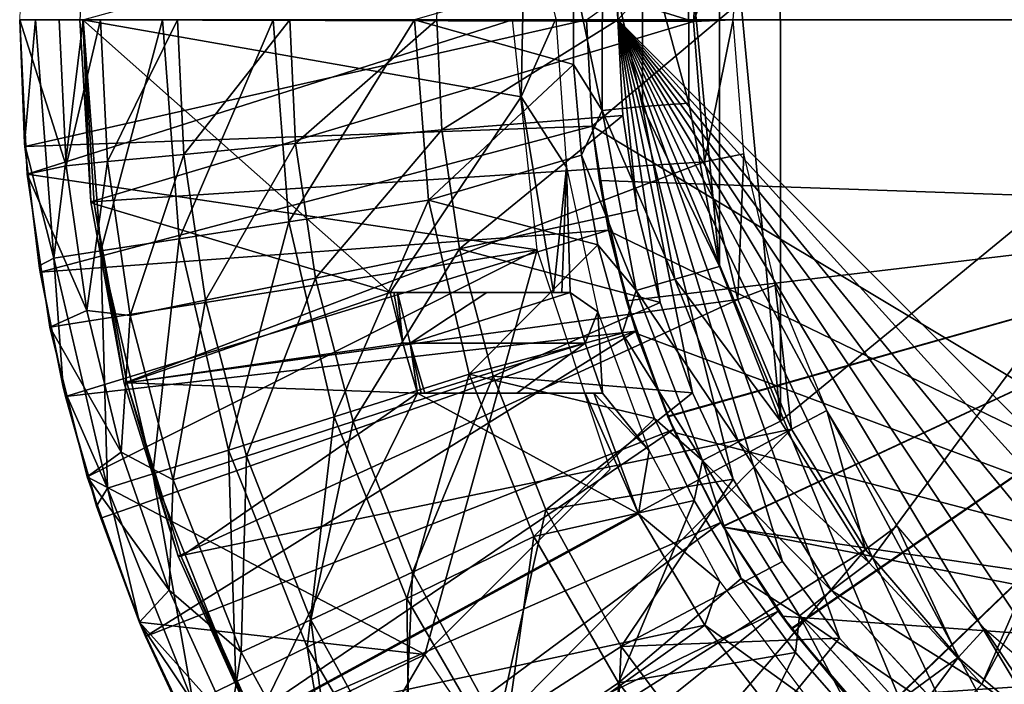
# Model space of a CAD drawing. Units: feet. Extents: x -1 to 12.9, y -5.1 to 2.
# Drawn here: x -1 to -0.4, y -0.4 to 0 of the extents above; entities that cross this region are included whole.
import ezdxf

# ---------------------------------------------------------------- set-up
doc = ezdxf.new("R2010")
doc.units = ezdxf.units.FT
doc.header["$MEASUREMENT"] = 0
doc.layers.get('0').update_dxf_attribs({"color": 255})
for name, color, linetype in [('AFUWA-3-ARPM', 4, 'Continuous'), ('AFUWA-3-BTVL', 11, 'Continuous'), ('AFUWA-P', 2, 'Continuous')]:
    doc.layers.add(name, color=color, linetype=linetype)

# ---------------------------------------------------------------- blocks, each defined once
blk = doc.blocks.new('A$C243D1DAC')
at = {"linetype": 'Continuous', "lineweight": 0}
for p, q in [((-7.15893, 2.44632), (-7.16199, 2.36896)), ((-7.15893, 2.44632), (-7.16199, 2.36896)), ((-6.79772, 2.426), (-6.79775, 2.31227)), ((-6.7726, 2.42359), (-6.77262, 2.31466)), ((-6.7437, 2.3168), (-6.74378, 2.42082)), ((-6.74378, 2.42082), (-6.7437, 2.3168)), ((-6.81583, 2.39762), (-6.81584, 2.34093)), ((-6.81583, 2.39762), (-6.81584, 2.34093)), ((-7.15892, 2.29166), (-7.16199, 2.36896)), ((-7.15892, 2.29166), (-7.16199, 2.36896)), ((-7.12237, 2.36896), (-7.15212, 2.36896)), ((-7.07275, 2.36896), (-7.12237, 2.36896)), ((-7.07275, 2.36896), (-7.0035, 2.36896)), ((-6.91511, 2.36896), (-7.0035, 2.36896)), ((-6.81584, 2.34093), (-6.81074, 2.28429)), ((-6.79775, 2.31227), (-6.81584, 2.34093)), ((-6.81584, 2.34093), (-6.81074, 2.28429)), ((-6.79775, 2.31227), (-6.77262, 2.31466)), ((-6.77262, 2.31466), (-6.75234, 2.20687)), ((-6.72446, 2.21479), (-6.7437, 2.3168)), ((-6.72446, 2.21479), (-6.7437, 2.3168)), ((-6.79775, 2.31227), (-6.81074, 2.28429)), ((-6.79775, 2.31227), (-6.77659, 2.19972)), ((-7.14987, 2.21507), (-7.15892, 2.29166)), ((-7.15892, 2.29166), (-7.14987, 2.21507)), ((-7.15892, 2.29166), (-7.15872, 2.28973)), ((-7.15872, 2.28973), (-7.14987, 2.21507)), ((-6.81074, 2.28429), (-6.8005, 2.22818)), ((-6.8005, 2.22818), (-6.81074, 2.28429)), ((-7.1574, 2.27238), (-7.15789, 2.28276)), ((-7.15789, 2.28276), (-7.1574, 2.27238)), ((-7.15373, 2.24763), (-7.1574, 2.27238)), ((-7.1574, 2.27238), (-7.15373, 2.24763)), ((-6.90643, 2.25619), (-6.99378, 2.24267)), ((-6.99378, 2.24267), (-7.06222, 2.23208)), ((-7.06222, 2.23208), (-7.11126, 2.22449)), ((-7.14066, 2.21994), (-7.11126, 2.22449)), ((-6.78525, 2.17297), (-6.8005, 2.22818)), ((-6.77659, 2.19972), (-6.8005, 2.22818)), ((-6.8005, 2.22818), (-6.78525, 2.17297)), ((-7.14987, 2.21507), (-7.13483, 2.1392)), ((-7.14916, 2.21125), (-7.14987, 2.21507)), ((-7.13483, 2.1392), (-7.14987, 2.21507)), ((-7.14916, 2.21125), (-7.13483, 2.1392)), ((-6.68645, 2.11794), (-6.72446, 2.21479)), ((-6.68645, 2.11794), (-6.72446, 2.21479)), ((-6.75234, 2.20687), (-6.77659, 2.19972)), ((-6.75234, 2.20687), (-6.71253, 2.10504)), ((-6.77659, 2.19972), (-6.78525, 2.17297)), ((-6.77659, 2.19972), (-6.73504, 2.0934)), ((-7.14322, 2.17681), (-7.14587, 2.19469)), ((-7.14587, 2.19469), (-7.14322, 2.17681)), ((-7.14322, 2.17681), (-7.13885, 2.15941)), ((-7.14322, 2.17681), (-7.13885, 2.15941)), ((-6.78525, 2.17297), (-6.76514, 2.11979)), ((-6.76514, 2.11979), (-6.78525, 2.17297)), ((-6.88101, 2.14733), (-6.96531, 2.12076)), ((-7.13483, 2.1392), (-7.1139, 2.06487)), ((-7.13333, 2.13352), (-7.13483, 2.1392)), ((-7.1139, 2.06487), (-7.13483, 2.1392)), ((-7.1139, 2.06487), (-7.13333, 2.13352)), ((-6.96531, 2.12076), (-7.03136, 2.09994)), ((-6.76514, 2.11979), (-6.74024, 2.06844)), ((-6.73504, 2.0934), (-6.76514, 2.11979)), ((-6.74024, 2.06844), (-6.76514, 2.11979)), ((-6.63117, 2.02978), (-6.68645, 2.11794)), ((-6.68645, 2.11794), (-6.63117, 2.02978)), ((-7.12471, 2.10307), (-7.11974, 2.08327)), ((-7.12471, 2.10307), (-7.11974, 2.08327)), ((-7.07869, 2.08503), (-7.03136, 2.09994)), ((-6.73504, 2.0934), (-6.71253, 2.10504)), ((-6.71253, 2.10504), (-6.65442, 2.01218)), ((-6.73504, 2.0934), (-6.67441, 1.99641)), ((-7.11672, 2.07483), (-7.11974, 2.08327)), ((-7.11974, 2.08327), (-7.11672, 2.07483)), ((-7.07869, 2.08503), (-7.10706, 2.07609)), ((-6.71087, 2.01968), (-6.74024, 2.06844)), ((-6.74024, 2.06844), (-6.71087, 2.01968)), ((-7.1139, 2.06487), (-7.08714, 1.99228)), ((-7.1139, 2.06487), (-7.08714, 1.99228)), ((-7.11136, 2.0575), (-7.1139, 2.06487)), ((-7.11136, 2.0575), (-7.08714, 1.99228)), ((-6.84054, 2.04585), (-6.91999, 2.00712)), ((-6.56057, 1.95355), (-6.63117, 2.02978)), ((-6.56057, 1.95355), (-6.63117, 2.02978)), ((-6.71087, 2.01968), (-6.67705, 1.97348)), ((-6.67705, 1.97348), (-6.71087, 2.01968)), ((-6.91999, 2.00712), (-6.98224, 1.97677)), ((-6.67441, 1.99641), (-6.65442, 2.01218)), ((-6.58004, 1.93169), (-6.65442, 2.01218)), ((-6.59677, 1.91233), (-6.67441, 1.99641)), ((-7.05476, 1.92205), (-7.08714, 1.99228)), ((-7.05476, 1.92205), (-7.08714, 1.99228)), ((-7.08331, 1.98338), (-7.08714, 1.99228)), ((-7.08331, 1.98338), (-7.05476, 1.92205)), ((-7.02685, 1.95502), (-6.98224, 1.97677)), ((-6.63936, 1.93081), (-6.67705, 1.97348)), ((-6.63936, 1.93081), (-6.67705, 1.97348)), ((-7.02685, 1.95502), (-7.05359, 1.94199)), ((-6.78756, 1.95444), (-6.86066, 1.90476))]:
    blk.add_line(p, q, dxfattribs=at)

msp = doc.modelspace()

# ---------------------------------------------------------------- linework, layer by layer
at = {"layer": 'AFUWA-3-ARPM'}
for points in [[(-0.61024, -0.01744, 0.00035), (-0.67592, 1.31518, 0.22689), (-0.61024, 1.32507, 0.00035)], [(-0.61024, -0.01744, 0.00035), (0.61024, 1.32507, 0.00035), (0.61024, -0.01744, 0.00035)], [(-0.61024, -0.01744, 0.00035), (-0.61024, 1.32507, 0.00035), (0.61024, 1.32507, 0.00035)], [(-0.61024, -0.01744, 0.00035), (-0.72351, -0.01744, 0.40863), (-0.67592, 1.31518, 0.22689)], [(-0.62992, -0.01744, 1.43893), (-0.09521, 0.3619, 1.43893), (-0.62636, -0.08408, 1.43893)], [(-0.10037, -0.39937, 1.43893), (-0.62636, -0.08408, 1.43893), (-0.09521, 0.3619, 1.43893)], [(-0.50871, -0.26847, 5.75187), (-0.50884, 0.2334, 5.75187), (-0.54681, 0.13624, 5.75054)], [(-0.50884, 0.2334, 5.75187), (-0.50871, -0.26847, 5.75187), (-0.20299, -0.01744, 5.76255)], [(-0.54681, 0.13624, 5.75054), (-0.56604, 0.03441, 5.74987), (-0.54672, -0.17162, 5.75055)], [(-0.54672, -0.17162, 5.75055), (-0.50871, -0.26847, 5.75187), (-0.54681, 0.13624, 5.75054)], [(-0.61998, 0.03959, 5.72558), (-0.63809, 0.01121, 5.70056), (-0.62001, -0.07414, 5.72558)], [(-0.59488, -0.07174, 5.74326), (-0.61998, 0.03959, 5.72558), (-0.62001, -0.07414, 5.72558)], [(-0.59485, 0.03718, 5.74326), (-0.61998, 0.03959, 5.72558), (-0.59488, -0.07174, 5.74326)], [(-0.56596, -0.0696, 5.74988), (-0.59485, 0.03718, 5.74326), (-0.59488, -0.07174, 5.74326)], [(-0.59485, 0.03718, 5.74326), (-0.56596, -0.0696, 5.74988), (-0.56604, 0.03441, 5.74987)], [(-0.54672, -0.17162, 5.75055), (-0.56604, 0.03441, 5.74987), (-0.56596, -0.0696, 5.74988)], [(-0.63809, 0.01121, 5.70056), (-0.73737, -0.01744, 5.43302), (-0.6381, -0.04547, 5.70056)], [(-0.6381, -0.04547, 5.70056), (-0.62001, -0.07414, 5.72558), (-0.63809, 0.01121, 5.70056)], [(-0.98425, -0.01744, 2.79562), (-0.97966, -0.11403, 2.79562), (-0.67618, -0.01744, 2.79562)], [(-0.97966, -0.11403, 2.79562), (-0.98425, -0.01744, 2.79562), (-0.9553, -0.10877, 2.08696)], [(-0.98425, -0.01744, 2.79562), (-0.9595, -0.01744, 2.08696), (-0.9553, -0.10877, 2.08696)], [(-0.62992, -0.01744, 2.89562), (-0.98098, -0.09668, 2.89562), (-0.98425, -0.01744, 2.89562)], [(-0.98118, -0.09475, 3.91925), (-0.98425, -0.01744, 2.89562), (-0.98098, -0.09668, 2.89562)], [(-0.98425, -0.01744, 2.89562), (-0.98118, -0.09475, 3.91925), (-0.98425, -0.01744, 3.91925)], [(-0.98425, -0.01744, 3.91925), (-0.98118, -0.09475, 3.91925), (-0.97438, -0.01744, 4.22582)], [(-0.98118, -0.09475, 3.91925), (-0.96291, -0.16647, 4.22582), (-0.97438, -0.01744, 4.22582)], [(-0.62633, -0.08402, 2.89562), (-0.98098, -0.09668, 2.89562), (-0.62992, -0.01744, 2.89562)], [(-0.97966, -0.11403, 2.79562), (-0.66072, -0.16122, 2.79562), (-0.67618, -0.01744, 2.79562)], [(-0.97438, -0.01744, 4.22582), (-0.96291, -0.16647, 4.22582), (-0.94463, -0.01744, 4.53241)], [(-0.93352, -0.16192, 4.53241), (-0.94463, -0.01744, 4.53241), (-0.96291, -0.16647, 4.22582)], [(-0.9553, -0.10877, 2.08696), (-0.9595, -0.01744, 2.08696), (-0.93365, -0.01744, 1.66404)], [(-0.93365, -0.01744, 1.66404), (-0.92943, -0.10616, 1.66404), (-0.9553, -0.10877, 2.08696)], [(-0.94463, -0.01744, 4.53241), (-0.93352, -0.16192, 4.53241), (-0.89501, -0.01744, 4.83708)], [(-0.93365, -0.01744, 1.66404), (-0.8856, -0.01744, 1.24219), (-0.92943, -0.10616, 1.66404)], [(-0.93352, -0.16192, 4.53241), (-0.88448, -0.15433, 4.83708), (-0.89501, -0.01744, 4.83708)], [(-0.92943, -0.10616, 1.66404), (-0.8856, -0.01744, 1.24219), (-0.88159, -0.1016, 1.24219)], [(-0.82575, -0.01744, 5.13791), (-0.89501, -0.01744, 4.83708), (-0.88448, -0.15433, 4.83708)], [(-0.81546, -0.01744, 0.82314), (-0.88159, -0.1016, 1.24219), (-0.8856, -0.01744, 1.24219)], [(-0.81604, -0.14374, 5.13791), (-0.82575, -0.01744, 5.13791), (-0.88448, -0.15433, 4.83708)], [(-0.81546, -0.01744, 0.82314), (-0.81177, -0.09493, 0.82314), (-0.88159, -0.1016, 1.24219)], [(-0.82575, -0.01744, 5.13791), (-0.81604, -0.14374, 5.13791), (-0.73737, -0.01744, 5.43302)], [(-0.72869, -0.13022, 5.43302), (-0.73737, -0.01744, 5.43302), (-0.81604, -0.14374, 5.13791)], [(-0.81546, -0.01744, 0.82314), (-0.72351, -0.01744, 0.40863), (-0.81177, -0.09493, 0.82314)], [(-0.81177, -0.09493, 0.82314), (-0.72351, -0.01744, 0.40863), (-0.72024, -0.08619, 0.40863)], [(-0.6381, -0.04547, 5.70056), (-0.73737, -0.01744, 5.43302), (-0.72869, -0.13022, 5.43302)], [(-0.61024, -0.01744, 0.00035), (-0.72024, -0.08619, 0.40863), (-0.72351, -0.01744, 0.40863)], [(-0.61024, -0.01744, 0.00035), (-0.60713, -0.07739, 0.00035), (-0.72024, -0.08619, 0.40863)], [(-0.62633, -0.08402, 2.89562), (-0.62992, -0.01744, 1.43893), (-0.62636, -0.08408, 1.43893)], [(-0.62992, -0.01744, 1.43893), (-0.62633, -0.08402, 2.89562), (-0.62992, -0.01744, 2.89562)], [(-0.61024, -0.01744, 0.00035), (0.61024, -0.01744, 0.00035), (-0.00028, -0.62764, 0.00035)], [(-0.1194, -0.61574, 0.00035), (-0.61024, -0.01744, 0.00035), (-0.05993, -0.62469, 0.00035)], [(-0.61024, -0.01744, 0.00035), (-0.00028, -0.62764, 0.00035), (-0.05993, -0.62469, 0.00035)], [(-0.23381, -0.58075, 0.00035), (-0.61024, -0.01744, 0.00035), (-0.17737, -0.60109, 0.00035)], [(-0.61024, -0.01744, 0.00035), (-0.1194, -0.61574, 0.00035), (-0.17737, -0.60109, 0.00035)], [(-0.33916, -0.52425, 0.00035), (-0.61024, -0.01744, 0.00035), (-0.28784, -0.55508, 0.00035)], [(-0.61024, -0.01744, 0.00035), (-0.23381, -0.58075, 0.00035), (-0.28784, -0.55508, 0.00035)], [(-0.43152, -0.4484, 0.00035), (-0.61024, -0.01744, 0.00035), (-0.38721, -0.48855, 0.00035)], [(-0.61024, -0.01744, 0.00035), (-0.33916, -0.52425, 0.00035), (-0.38721, -0.48855, 0.00035)], [(-0.50732, -0.35602, 0.00035), (-0.61024, -0.01744, 0.00035), (-0.47173, -0.404, 0.00035)], [(-0.61024, -0.01744, 0.00035), (-0.43152, -0.4484, 0.00035), (-0.47173, -0.404, 0.00035)], [(-0.56361, -0.25062, 0.00035), (-0.61024, -0.01744, 0.00035), (-0.5381, -0.30457, 0.00035)], [(-0.61024, -0.01744, 0.00035), (-0.50732, -0.35602, 0.00035), (-0.5381, -0.30457, 0.00035)], [(-0.59831, -0.13628, 0.00035), (-0.61024, -0.01744, 0.00035), (-0.58378, -0.19411, 0.00035)], [(-0.61024, -0.01744, 0.00035), (-0.56361, -0.25062, 0.00035), (-0.58378, -0.19411, 0.00035)], [(-0.61024, -0.01744, 0.00035), (-0.59831, -0.13628, 0.00035), (-0.60713, -0.07739, 0.00035)], [(-0.50871, -0.26847, 5.75187), (-0.45343, -0.35663, 5.75381), (-0.20299, -0.01744, 5.76255)], [(-0.45343, -0.35663, 5.75381), (-0.38283, -0.43286, 5.75627), (-0.20299, -0.01744, 5.76255)], [(-0.19303, -0.08026, 5.7629), (-0.20299, -0.01744, 5.76255), (-0.38283, -0.43286, 5.75627)], [(-0.63299, -0.10212, 5.70072), (-0.6381, -0.04547, 5.70056), (-0.72869, -0.13022, 5.43302)], [(-0.63299, -0.10212, 5.70072), (-0.62001, -0.07414, 5.72558), (-0.6381, -0.04547, 5.70056)], [(-0.62001, -0.07414, 5.72558), (-0.5746, -0.17954, 5.74396), (-0.59488, -0.07174, 5.74326)], [(-0.59488, -0.07174, 5.74326), (-0.54672, -0.17162, 5.75055), (-0.56596, -0.0696, 5.74988)], [(-0.54672, -0.17162, 5.75055), (-0.59488, -0.07174, 5.74326), (-0.5746, -0.17954, 5.74396)], [(-0.70919, -0.16071, 0.40863), (-0.72024, -0.08619, 0.40863), (-0.60713, -0.07739, 0.00035)], [(-0.70919, -0.16071, 0.40863), (-0.60713, -0.07739, 0.00035), (-0.59831, -0.13628, 0.00035)], [(-0.63299, -0.10212, 5.70072), (-0.59885, -0.18668, 5.72628), (-0.62001, -0.07414, 5.72558)], [(-0.5746, -0.17954, 5.74396), (-0.62001, -0.07414, 5.72558), (-0.59885, -0.18668, 5.72628)], [(-0.98098, -0.09668, 2.89562), (-0.62633, -0.08402, 2.89562), (-0.97142, -0.17516, 2.89562)], [(-0.62633, -0.08402, 2.89562), (-0.61605, -0.14893, 2.89562), (-0.97142, -0.17516, 2.89562)], [(-0.62185, -0.11796, 1.83472), (-0.62633, -0.08402, 2.89562), (-0.62636, -0.08408, 1.43893)], [(-0.62636, -0.08408, 1.43893), (-0.61592, -0.14945, 1.43893), (-0.62185, -0.11796, 1.83472)], [(-0.61592, -0.14945, 1.43893), (-0.62636, -0.08408, 1.43893), (-0.10037, -0.39937, 1.43893)], [(-0.61605, -0.14893, 2.89562), (-0.62633, -0.08402, 2.89562), (-0.62185, -0.11796, 2.69668)], [(-0.62633, -0.08402, 2.89562), (-0.62185, -0.11796, 1.83472), (-0.62185, -0.11796, 2.69668)], [(-0.38283, -0.43286, 5.75627), (-0.29913, -0.49477, 5.75919), (-0.19303, -0.08026, 5.7629)], [(-0.72024, -0.08619, 0.40863), (-0.79931, -0.17892, 0.82314), (-0.81177, -0.09493, 0.82314)], [(-0.72024, -0.08619, 0.40863), (-0.70919, -0.16071, 0.40863), (-0.79931, -0.17892, 0.82314)], [(-0.98098, -0.09668, 2.89562), (-0.97212, -0.17133, 3.91925), (-0.98118, -0.09475, 3.91925)], [(-0.97212, -0.17133, 3.91925), (-0.96291, -0.16647, 4.22582), (-0.98118, -0.09475, 3.91925)], [(-0.97142, -0.17516, 2.89562), (-0.97212, -0.17133, 3.91925), (-0.98098, -0.09668, 2.89562)], [(-0.86806, -0.19281, 1.24219), (-0.88159, -0.1016, 1.24219), (-0.81177, -0.09493, 0.82314)], [(-0.86806, -0.19281, 1.24219), (-0.81177, -0.09493, 0.82314), (-0.79931, -0.17892, 0.82314)], [(-0.91516, -0.20233, 1.66404), (-0.92943, -0.10616, 1.66404), (-0.88159, -0.1016, 1.24219)], [(-0.91516, -0.20233, 1.66404), (-0.88159, -0.1016, 1.24219), (-0.86806, -0.19281, 1.24219)], [(-0.72869, -0.13022, 5.43302), (-0.62276, -0.15823, 5.70104), (-0.63299, -0.10212, 5.70072)], [(-0.62276, -0.15823, 5.70104), (-0.59885, -0.18668, 5.72628), (-0.63299, -0.10212, 5.70072)], [(-0.9553, -0.10877, 2.08696), (-0.9423, -0.19916, 2.08696), (-0.97966, -0.11403, 2.79562)], [(-0.92943, -0.10616, 1.66404), (-0.9423, -0.19916, 2.08696), (-0.9553, -0.10877, 2.08696)], [(-0.9423, -0.19916, 2.08696), (-0.92943, -0.10616, 1.66404), (-0.91516, -0.20233, 1.66404)], [(-0.96548, -0.2096, 2.79562), (-0.66072, -0.16122, 2.79562), (-0.97966, -0.11403, 2.79562)], [(-0.9423, -0.19916, 2.08696), (-0.96548, -0.2096, 2.79562), (-0.97966, -0.11403, 2.79562)], [(-0.62185, -0.11796, 2.69668), (-0.6049, -0.19319, 2.69609), (-0.61605, -0.14893, 2.89562)], [(-0.6049, -0.19319, 1.83532), (-0.62185, -0.11796, 1.83472), (-0.61592, -0.14945, 1.43893)], [(-0.11811, -0.13555, 1.85232), (-0.62185, -0.11796, 1.83472), (-0.6049, -0.19319, 1.83532)], [(-0.62185, -0.11796, 2.69668), (-0.11811, -0.13555, 2.67909), (-0.6049, -0.19319, 2.69609)], [(-0.62185, -0.11796, 2.69668), (-0.11811, -0.13555, 1.85232), (-0.11811, -0.13555, 2.67909)], [(-0.11811, -0.13555, 1.85232), (-0.62185, -0.11796, 2.69668), (-0.62185, -0.11796, 1.83472)], [(-0.78757, -0.26565, 5.13791), (-0.72869, -0.13022, 5.43302), (-0.81604, -0.14374, 5.13791)], [(-0.70327, -0.23908, 5.43302), (-0.72869, -0.13022, 5.43302), (-0.78757, -0.26565, 5.13791)], [(-0.62276, -0.15823, 5.70104), (-0.72869, -0.13022, 5.43302), (-0.70327, -0.23908, 5.43302)], [(-0.59831, -0.13628, 0.00035), (-0.58378, -0.19411, 0.00035), (-0.70919, -0.16071, 0.40863)], [(-0.6049, -0.19319, 1.83532), (-0.57912, -0.26527, 1.83622), (-0.11811, -0.13555, 1.85232)], [(-0.57898, -0.26559, 2.69518), (-0.6049, -0.19319, 2.69609), (-0.11811, -0.13555, 2.67909)], [(-0.57912, -0.26527, 1.83622), (-0.54457, -0.33406, 1.83742), (-0.11811, -0.13555, 1.85232)], [(-0.11811, -0.13555, 2.67909), (-0.54447, -0.3342, 2.69398), (-0.57898, -0.26559, 2.69518)], [(-0.54457, -0.33406, 1.83742), (-0.5019, -0.39805, 1.83891), (-0.11811, -0.13555, 1.85232)], [(-0.50173, -0.39831, 2.69248), (-0.54447, -0.3342, 2.69398), (-0.11811, -0.13555, 2.67909)], [(-0.45181, -0.45638, 1.84066), (-0.11811, -0.13555, 1.85232), (-0.5019, -0.39805, 1.83891)], [(-0.11811, -0.13555, 2.67909), (-0.45157, -0.45663, 2.69073), (-0.50173, -0.39831, 2.69248)], [(-0.39494, -0.50817, 1.84265), (-0.11811, -0.13555, 1.85232), (-0.45181, -0.45638, 1.84066)], [(-0.39469, -0.50835, 2.68875), (-0.45157, -0.45663, 2.69073), (-0.11811, -0.13555, 2.67909)], [(-0.39494, -0.50817, 1.84265), (-0.33207, -0.55271, 1.84484), (-0.11811, -0.13555, 1.85232)], [(-0.11811, -0.13555, 2.67909), (-0.33193, -0.55282, 2.68655), (-0.39469, -0.50835, 2.68875)], [(-0.81604, -0.14374, 5.13791), (-0.88448, -0.15433, 4.83708), (-0.85362, -0.28646, 4.83708)], [(-0.78757, -0.26565, 5.13791), (-0.81604, -0.14374, 5.13791), (-0.85362, -0.28646, 4.83708)], [(-0.95559, -0.25289, 2.89562), (-0.97142, -0.17516, 2.89562), (-0.61605, -0.14893, 2.89562)], [(-0.59909, -0.21217, 2.89562), (-0.95559, -0.25289, 2.89562), (-0.61605, -0.14893, 2.89562)], [(-0.59909, -0.21217, 2.89562), (-0.61605, -0.14893, 2.89562), (-0.6049, -0.19319, 2.69609)], [(-0.61592, -0.14945, 1.43893), (-0.5986, -0.21359, 1.43893), (-0.6049, -0.19319, 1.83532)], [(-0.61592, -0.14945, 1.43893), (-0.10037, -0.39937, 1.43893), (-0.5986, -0.21359, 1.43893)], [(-0.93352, -0.16192, 4.53241), (-0.90095, -0.30138, 4.53241), (-0.88448, -0.15433, 4.83708)], [(-0.90095, -0.30138, 4.53241), (-0.85362, -0.28646, 4.83708), (-0.88448, -0.15433, 4.83708)], [(-0.70327, -0.23908, 5.43302), (-0.6075, -0.21344, 5.70152), (-0.62276, -0.15823, 5.70104)], [(-0.6075, -0.21344, 5.70152), (-0.59885, -0.18668, 5.72628), (-0.62276, -0.15823, 5.70104)], [(-0.96548, -0.2096, 2.79562), (-0.942, -0.30314, 2.79562), (-0.66072, -0.16122, 2.79562)], [(-0.96291, -0.16647, 4.22582), (-0.92932, -0.31032, 4.22582), (-0.93352, -0.16192, 4.53241)], [(-0.73091, -0.41429, 2.79562), (-0.66072, -0.16122, 2.79562), (-0.942, -0.30314, 2.79562)], [(-0.90095, -0.30138, 4.53241), (-0.93352, -0.16192, 4.53241), (-0.92932, -0.31032, 4.22582)], [(-0.77578, -0.26869, 0.82314), (-0.79931, -0.17892, 0.82314), (-0.70919, -0.16071, 0.40863)], [(-0.70919, -0.16071, 0.40863), (-0.68831, -0.24036, 0.40863), (-0.77578, -0.26869, 0.82314)], [(-0.61504, -0.29842, 2.79562), (-0.66072, -0.16122, 2.79562), (-0.73091, -0.41429, 2.79562)], [(-0.70919, -0.16071, 0.40863), (-0.58378, -0.19411, 0.00035), (-0.68831, -0.24036, 0.40863)], [(-0.95709, -0.2472, 3.91925), (-0.96291, -0.16647, 4.22582), (-0.97212, -0.17133, 3.91925)], [(-0.97142, -0.17516, 2.89562), (-0.95709, -0.2472, 3.91925), (-0.97212, -0.17133, 3.91925)], [(-0.95709, -0.2472, 3.91925), (-0.92932, -0.31032, 4.22582), (-0.96291, -0.16647, 4.22582)], [(-0.5746, -0.17954, 5.74396), (-0.50871, -0.26847, 5.75187), (-0.54672, -0.17162, 5.75055)], [(-0.95559, -0.25289, 2.89562), (-0.95709, -0.2472, 3.91925), (-0.97142, -0.17516, 2.89562)], [(-0.86806, -0.19281, 1.24219), (-0.79931, -0.17892, 0.82314), (-0.84251, -0.2903, 1.24219)], [(-0.79931, -0.17892, 0.82314), (-0.77578, -0.26869, 0.82314), (-0.84251, -0.2903, 1.24219)], [(-0.59885, -0.18668, 5.72628), (-0.53478, -0.28136, 5.74533), (-0.5746, -0.17954, 5.74396)], [(-0.50871, -0.26847, 5.75187), (-0.5746, -0.17954, 5.74396), (-0.53478, -0.28136, 5.74533)], [(-0.59885, -0.18668, 5.72628), (-0.6075, -0.21344, 5.70152), (-0.5573, -0.29301, 5.72765)], [(-0.53478, -0.28136, 5.74533), (-0.59885, -0.18668, 5.72628), (-0.5573, -0.29301, 5.72765)], [(-0.91516, -0.20233, 1.66404), (-0.86806, -0.19281, 1.24219), (-0.88823, -0.30511, 1.66404)], [(-0.86806, -0.19281, 1.24219), (-0.84251, -0.2903, 1.24219), (-0.88823, -0.30511, 1.66404)], [(-0.58378, -0.19411, 0.00035), (-0.56361, -0.25062, 0.00035), (-0.68831, -0.24036, 0.40863)], [(-0.57912, -0.26527, 1.83622), (-0.6049, -0.19319, 1.83532), (-0.5986, -0.21359, 1.43893)], [(-0.6049, -0.19319, 2.69609), (-0.57898, -0.26559, 2.69518), (-0.59909, -0.21217, 2.89562)], [(-0.92079, -0.28771, 2.08696), (-0.96548, -0.2096, 2.79562), (-0.9423, -0.19916, 2.08696)], [(-0.9423, -0.19916, 2.08696), (-0.91516, -0.20233, 1.66404), (-0.92079, -0.28771, 2.08696)], [(-0.88823, -0.30511, 1.66404), (-0.92079, -0.28771, 2.08696), (-0.91516, -0.20233, 1.66404)], [(-0.942, -0.30314, 2.79562), (-0.96548, -0.2096, 2.79562), (-0.92079, -0.28771, 2.08696)], [(-0.59909, -0.21217, 2.89562), (-0.93362, -0.32891, 2.89562), (-0.95559, -0.25289, 2.89562)], [(-0.93362, -0.32891, 2.89562), (-0.59909, -0.21217, 2.89562), (-0.90557, -0.40302, 2.89562)], [(-0.59909, -0.21217, 2.89562), (-0.57553, -0.27349, 2.89562), (-0.90557, -0.40302, 2.89562)], [(-0.5874, -0.26662, 5.70215), (-0.6075, -0.21344, 5.70152), (-0.70327, -0.23908, 5.43302)], [(-0.6075, -0.21344, 5.70152), (-0.5874, -0.26662, 5.70215), (-0.5573, -0.29301, 5.72765)], [(-0.57553, -0.27349, 2.89562), (-0.59909, -0.21217, 2.89562), (-0.57898, -0.26559, 2.69518)], [(-0.5986, -0.21359, 1.43893), (-0.57461, -0.27548, 1.43893), (-0.57912, -0.26527, 1.83622)], [(-0.57461, -0.27548, 1.43893), (-0.5986, -0.21359, 1.43893), (-0.10037, -0.39937, 1.43893)], [(-0.70327, -0.23908, 5.43302), (-0.78757, -0.26565, 5.13791), (-0.74225, -0.37929, 5.13791)], [(-0.6628, -0.34056, 5.43302), (-0.70327, -0.23908, 5.43302), (-0.74225, -0.37929, 5.13791)], [(-0.5874, -0.26662, 5.70215), (-0.70327, -0.23908, 5.43302), (-0.6628, -0.34056, 5.43302)], [(-0.73871, -0.36281, 0.82314), (-0.77578, -0.26869, 0.82314), (-0.68831, -0.24036, 0.40863)], [(-0.65542, -0.32387, 0.40863), (-0.73871, -0.36281, 0.82314), (-0.68831, -0.24036, 0.40863)], [(-0.68831, -0.24036, 0.40863), (-0.56361, -0.25062, 0.00035), (-0.65542, -0.32387, 0.40863)], [(-0.93616, -0.32154, 3.91925), (-0.95709, -0.2472, 3.91925), (-0.95559, -0.25289, 2.89562)], [(-0.92932, -0.31032, 4.22582), (-0.95709, -0.2472, 3.91925), (-0.93616, -0.32154, 3.91925)], [(-0.56361, -0.25062, 0.00035), (-0.5381, -0.30457, 0.00035), (-0.65542, -0.32387, 0.40863)], [(-0.93362, -0.32891, 2.89562), (-0.93616, -0.32154, 3.91925), (-0.95559, -0.25289, 2.89562)], [(-0.78757, -0.26565, 5.13791), (-0.85362, -0.28646, 4.83708), (-0.8045, -0.40964, 4.83708)], [(-0.80225, -0.39252, 1.24219), (-0.84251, -0.2903, 1.24219), (-0.77578, -0.26869, 0.82314)], [(-0.8045, -0.40964, 4.83708), (-0.74225, -0.37929, 5.13791), (-0.78757, -0.26565, 5.13791)], [(-0.77578, -0.26869, 0.82314), (-0.73871, -0.36281, 0.82314), (-0.80225, -0.39252, 1.24219)], [(-0.5874, -0.26662, 5.70215), (-0.6628, -0.34056, 5.43302), (-0.5625, -0.31797, 5.70294)], [(-0.5625, -0.31797, 5.70294), (-0.5573, -0.29301, 5.72765), (-0.5874, -0.26662, 5.70215)], [(-0.54457, -0.33406, 1.83742), (-0.57912, -0.26527, 1.83622), (-0.57461, -0.27548, 1.43893)], [(-0.57898, -0.26559, 2.69518), (-0.54447, -0.3342, 2.69398), (-0.57553, -0.27349, 2.89562)], [(-0.53478, -0.28136, 5.74533), (-0.45343, -0.35663, 5.75381), (-0.50871, -0.26847, 5.75187)], [(-0.57553, -0.27349, 2.89562), (-0.87154, -0.47468, 2.89562), (-0.90557, -0.40302, 2.89562)], [(-0.57553, -0.27349, 2.89562), (-0.54584, -0.3318, 2.89562), (-0.87154, -0.47468, 2.89562)], [(-0.54584, -0.3318, 2.89562), (-0.57553, -0.27349, 2.89562), (-0.54447, -0.3342, 2.69398)], [(-0.57461, -0.27548, 1.43893), (-0.54418, -0.33469, 1.43893), (-0.54457, -0.33406, 1.83742)], [(-0.57461, -0.27548, 1.43893), (-0.10037, -0.39937, 1.43893), (-0.54418, -0.33469, 1.43893)], [(-0.47668, -0.37423, 5.74733), (-0.53478, -0.28136, 5.74533), (-0.5573, -0.29301, 5.72765)], [(-0.45343, -0.35663, 5.75381), (-0.53478, -0.28136, 5.74533), (-0.47668, -0.37423, 5.74733)], [(-0.942, -0.30314, 2.79562), (-0.92079, -0.28771, 2.08696), (-0.89084, -0.37407, 2.08696)], [(-0.92079, -0.28771, 2.08696), (-0.88823, -0.30511, 1.66404), (-0.89084, -0.37407, 2.08696)], [(-0.90095, -0.30138, 4.53241), (-0.84911, -0.43138, 4.53241), (-0.85362, -0.28646, 4.83708)], [(-0.84911, -0.43138, 4.53241), (-0.8045, -0.40964, 4.83708), (-0.85362, -0.28646, 4.83708)], [(-0.88823, -0.30511, 1.66404), (-0.84251, -0.2903, 1.24219), (-0.84578, -0.41287, 1.66404)], [(-0.84251, -0.2903, 1.24219), (-0.80225, -0.39252, 1.24219), (-0.84578, -0.41287, 1.66404)], [(-0.5573, -0.29301, 5.72765), (-0.5625, -0.31797, 5.70294), (-0.53312, -0.36673, 5.70386)], [(-0.5573, -0.29301, 5.72765), (-0.53312, -0.36673, 5.70386), (-0.49667, -0.38999, 5.72966)], [(-0.47668, -0.37423, 5.74733), (-0.5573, -0.29301, 5.72765), (-0.49667, -0.38999, 5.72966)], [(-0.92932, -0.31032, 4.22582), (-0.87585, -0.44442, 4.22582), (-0.90095, -0.30138, 4.53241)], [(-0.84911, -0.43138, 4.53241), (-0.90095, -0.30138, 4.53241), (-0.87585, -0.44442, 4.22582)], [(-0.9094, -0.39408, 2.79562), (-0.73091, -0.41429, 2.79562), (-0.942, -0.30314, 2.79562)], [(-0.9094, -0.39408, 2.79562), (-0.942, -0.30314, 2.79562), (-0.89084, -0.37407, 2.08696)], [(-0.88823, -0.30511, 1.66404), (-0.84578, -0.41287, 1.66404), (-0.89084, -0.37407, 2.08696)], [(-0.5381, -0.30457, 0.00035), (-0.6083, -0.40916, 0.40863), (-0.65542, -0.32387, 0.40863)], [(-0.5381, -0.30457, 0.00035), (-0.50732, -0.35602, 0.00035), (-0.6083, -0.40916, 0.40863)], [(-0.9094, -0.39413, 3.91925), (-0.92932, -0.31032, 4.22582), (-0.93616, -0.32154, 3.91925)], [(-0.9094, -0.39413, 3.91925), (-0.87585, -0.44442, 4.22582), (-0.92932, -0.31032, 4.22582)], [(-0.5625, -0.31797, 5.70294), (-0.6628, -0.34056, 5.43302), (-0.60982, -0.43196, 5.43302)], [(-0.5625, -0.31797, 5.70294), (-0.60982, -0.43196, 5.43302), (-0.53312, -0.36673, 5.70386)], [(-0.9094, -0.39413, 3.91925), (-0.93616, -0.32154, 3.91925), (-0.93362, -0.32891, 2.89562)], [(-0.68561, -0.45893, 0.82314), (-0.73871, -0.36281, 0.82314), (-0.65542, -0.32387, 0.40863)], [(-0.6083, -0.40916, 0.40863), (-0.68561, -0.45893, 0.82314), (-0.65542, -0.32387, 0.40863)], [(-0.9094, -0.39413, 3.91925), (-0.93362, -0.32891, 2.89562), (-0.90557, -0.40302, 2.89562)], [(-0.54584, -0.3318, 2.89562), (-0.83196, -0.54321, 2.89562), (-0.87154, -0.47468, 2.89562)], [(-0.54584, -0.3318, 2.89562), (-0.51002, -0.38711, 2.89562), (-0.83196, -0.54321, 2.89562)], [(-0.54584, -0.3318, 2.89562), (-0.54447, -0.3342, 2.69398), (-0.51002, -0.38711, 2.89562)], [(-0.54457, -0.33406, 1.83742), (-0.54418, -0.33469, 1.43893), (-0.5019, -0.39805, 1.83891)], [(-0.51002, -0.38711, 2.89562), (-0.54447, -0.3342, 2.69398), (-0.50173, -0.39831, 2.69248)], [(-0.50779, -0.39018, 1.43893), (-0.5019, -0.39805, 1.83891), (-0.54418, -0.33469, 1.43893)], [(-0.54418, -0.33469, 1.43893), (-0.10037, -0.39937, 1.43893), (-0.11884, -0.41817, 1.43893)], [(-0.50779, -0.39018, 1.43893), (-0.54418, -0.33469, 1.43893), (-0.11884, -0.41817, 1.43893)], [(-0.6628, -0.34056, 5.43302), (-0.74225, -0.37929, 5.13791), (-0.68292, -0.48165, 5.13791)], [(-0.68292, -0.48165, 5.13791), (-0.60982, -0.43196, 5.43302), (-0.6628, -0.34056, 5.43302)], [(-0.47173, -0.404, 0.00035), (-0.6083, -0.40916, 0.40863), (-0.50732, -0.35602, 0.00035)], [(-0.38283, -0.43286, 5.75627), (-0.45343, -0.35663, 5.75381), (-0.47668, -0.37423, 5.74733)], [(-0.80225, -0.39252, 1.24219), (-0.73871, -0.36281, 0.82314), (-0.74458, -0.49691, 1.24219)], [(-0.73871, -0.36281, 0.82314), (-0.68561, -0.45893, 0.82314), (-0.74458, -0.49691, 1.24219)], [(-0.60982, -0.43196, 5.43302), (-0.49931, -0.41293, 5.70493), (-0.53312, -0.36673, 5.70386)], [(-0.53312, -0.36673, 5.70386), (-0.49931, -0.41293, 5.70493), (-0.49667, -0.38999, 5.72966)], [(-0.89084, -0.37407, 2.08696), (-0.85286, -0.45711, 2.08696), (-0.9094, -0.39408, 2.79562)], [(-0.89084, -0.37407, 2.08696), (-0.84578, -0.41287, 1.66404), (-0.85286, -0.45711, 2.08696)], [(-0.49667, -0.38999, 5.72966), (-0.4023, -0.45472, 5.7499), (-0.47668, -0.37423, 5.74733)], [(-0.38283, -0.43286, 5.75627), (-0.47668, -0.37423, 5.74733), (-0.4023, -0.45472, 5.7499)], [(-0.74225, -0.37929, 5.13791), (-0.8045, -0.40964, 4.83708), (-0.74019, -0.52058, 4.83708)], [(-0.74019, -0.52058, 4.83708), (-0.68292, -0.48165, 5.13791), (-0.74225, -0.37929, 5.13791)], [(-0.51002, -0.38711, 2.89562), (-0.78695, -0.60846, 2.89562), (-0.83196, -0.54321, 2.89562)], [(-0.51002, -0.38711, 2.89562), (-0.46843, -0.4385, 2.89562), (-0.78695, -0.60846, 2.89562)], [(-0.46843, -0.4385, 2.89562), (-0.51002, -0.38711, 2.89562), (-0.50173, -0.39831, 2.69248)], [(-0.78498, -0.52292, 1.66404), (-0.84578, -0.41287, 1.66404), (-0.80225, -0.39252, 1.24219)], [(-0.74458, -0.49691, 1.24219), (-0.78498, -0.52292, 1.66404), (-0.80225, -0.39252, 1.24219)], [(-0.50779, -0.39018, 1.43893), (-0.46587, -0.44143, 1.43893), (-0.5019, -0.39805, 1.83891)], [(-0.11884, -0.41817, 1.43893), (-0.46587, -0.44143, 1.43893), (-0.50779, -0.39018, 1.43893)], [(-0.49667, -0.38999, 5.72966), (-0.49931, -0.41293, 5.70493), (-0.46162, -0.4556, 5.70611)], [(-0.41903, -0.47408, 5.73222), (-0.4023, -0.45472, 5.7499), (-0.49667, -0.38999, 5.72966)], [(-0.46162, -0.4556, 5.70611), (-0.41903, -0.47408, 5.73222), (-0.49667, -0.38999, 5.72966)], [(-0.9094, -0.39408, 2.79562), (-0.86805, -0.48141, 2.79562), (-0.73091, -0.41429, 2.79562)], [(-0.85286, -0.45711, 2.08696), (-0.86805, -0.48141, 2.79562), (-0.9094, -0.39408, 2.79562)], [(-0.9094, -0.39413, 3.91925), (-0.90557, -0.40302, 2.89562), (-0.87701, -0.46435, 3.91925)], [(-0.87701, -0.46435, 3.91925), (-0.87585, -0.44442, 4.22582), (-0.9094, -0.39413, 3.91925)], [(-0.45181, -0.45638, 1.84066), (-0.5019, -0.39805, 1.83891), (-0.46587, -0.44143, 1.43893)], [(-0.50173, -0.39831, 2.69248), (-0.45157, -0.45663, 2.69073), (-0.46843, -0.4385, 2.89562)], [(-0.90557, -0.40302, 2.89562), (-0.87154, -0.47468, 2.89562), (-0.87701, -0.46435, 3.91925)], [(-0.54511, -0.49318, 0.40864), (-0.6083, -0.40916, 0.40863), (-0.47173, -0.404, 0.00035)], [(-0.47173, -0.404, 0.00035), (-0.43152, -0.4484, 0.00035), (-0.54511, -0.49318, 0.40864)], [(-0.84911, -0.43138, 4.53241), (-0.78124, -0.54848, 4.53241), (-0.8045, -0.40964, 4.83708)], [(-0.78124, -0.54848, 4.53241), (-0.74019, -0.52058, 4.83708), (-0.8045, -0.40964, 4.83708)], [(-0.61438, -0.55363, 0.82314), (-0.68561, -0.45893, 0.82314), (-0.6083, -0.40916, 0.40863)], [(-0.61438, -0.55363, 0.82314), (-0.6083, -0.40916, 0.40863), (-0.54511, -0.49318, 0.40864)], [(-0.86805, -0.48141, 2.79562), (-0.81844, -0.56416, 2.79562), (-0.73091, -0.41429, 2.79562)], [(-0.85286, -0.45711, 2.08696), (-0.84578, -0.41287, 1.66404), (-0.78498, -0.52292, 1.66404)], [(-0.73091, -0.41429, 2.79562), (-0.81844, -0.56416, 2.79562), (-0.6416, -0.54665, 2.79562)], [(-0.49931, -0.41293, 5.70493), (-0.60982, -0.43196, 5.43302), (-0.54732, -0.51156, 5.43302)], [(-0.46162, -0.4556, 5.70611), (-0.49931, -0.41293, 5.70493), (-0.54732, -0.51156, 5.43302)], [(-0.41847, -0.48822, 1.43893), (-0.46587, -0.44143, 1.43893), (-0.11884, -0.41817, 1.43893)], [(-0.11884, -0.41817, 1.43893), (-0.36665, -0.52965, 1.43893), (-0.41847, -0.48822, 1.43893)], [(-0.84911, -0.43138, 4.53241), (-0.87585, -0.44442, 4.22582), (-0.80584, -0.5652, 4.22582)], [(-0.78124, -0.54848, 4.53241), (-0.84911, -0.43138, 4.53241), (-0.80584, -0.5652, 4.22582)], [(-0.60982, -0.43196, 5.43302), (-0.68292, -0.48165, 5.13791), (-0.61293, -0.57078, 5.13791)], [(-0.54732, -0.51156, 5.43302), (-0.60982, -0.43196, 5.43302), (-0.61293, -0.57078, 5.13791)], [(-0.29913, -0.49477, 5.75919), (-0.38283, -0.43286, 5.75627), (-0.4023, -0.45472, 5.7499)]]:
    msp.add_3dface(points, dxfattribs=at)
at = {"layer": 'AFUWA-3-BTVL'}
for points in [[(-0.93944, 0.09796, 2.89562), (-0.94663, -0.01744, 2.89562), (-0.56305, -0.01847, 2.89562)], [(-0.55624, 0.07109, 2.89562), (-0.93944, 0.09796, 2.89562), (-0.56305, -0.01847, 2.89562)], [(-0.55624, 0.07109, 2.89562), (-0.56305, -0.01847, 2.89562), (-0.53132, 0.06717, 1.45862)], [(-0.53132, 0.06717, 1.45862), (-0.56305, -0.01847, 2.89562), (-0.53815, -0.01744, 1.45862)], [(-0.66817, 0.05822, 2.79562), (-0.67076, -0.06558, 2.79562), (-0.94488, -0.01744, 2.79562)], [(-0.67076, -0.06558, 2.79562), (-0.66817, 0.05822, 2.79562), (-0.64909, -0.017, 1.45862)], [(-0.94663, -0.01744, 2.89562), (-0.94488, -0.01744, 2.79562), (-0.93969, -0.1313, 2.89562)], [(-0.93969, -0.1313, 2.89562), (-0.56305, -0.01847, 2.89562), (-0.94663, -0.01744, 2.89562)], [(-0.94488, -0.01744, 2.79562), (-0.93771, -0.13263, 2.79562), (-0.93969, -0.1313, 2.89562)], [(-0.94488, -0.01744, 2.79562), (-0.75259, -0.18792, 2.79562), (-0.93771, -0.13263, 2.79562)], [(-0.94488, -0.01744, 2.79562), (-0.67076, -0.06558, 2.79562), (-0.75259, -0.18792, 2.79562)], [(-0.56305, -0.01847, 2.89562), (-0.93969, -0.1313, 2.89562), (-0.55615, -0.10622, 2.89562)], [(-0.64246, -0.10964, 1.45862), (-0.67076, -0.06558, 2.79562), (-0.64909, -0.017, 1.45862)], [(-0.56305, -0.01847, 2.89562), (-0.55615, -0.10622, 2.89562), (-0.53815, -0.01744, 1.45862)], [(-0.53815, -0.01744, 1.45862), (-0.55615, -0.10622, 2.89562), (-0.5315, -0.10126, 1.45862)], [(-0.65054, -0.18792, 2.79562), (-0.75259, -0.18792, 2.79562), (-0.67076, -0.06558, 2.79562)], [(-0.65054, -0.18792, 2.79562), (-0.67076, -0.06558, 2.79562), (-0.64246, -0.10964, 1.45862)], [(-0.5315, -0.10126, 1.45862), (-0.55615, -0.10622, 2.89562), (-0.53537, -0.19225, 2.89562)], [(-0.53537, -0.19225, 2.89562), (-0.51186, -0.18341, 1.45862), (-0.5315, -0.10126, 1.45862)], [(-0.93969, -0.1313, 2.89562), (-0.91898, -0.24463, 2.89562), (-0.55615, -0.10622, 2.89562)], [(-0.53537, -0.19225, 2.89562), (-0.55615, -0.10622, 2.89562), (-0.91898, -0.24463, 2.89562)], [(-0.64246, -0.10964, 1.45862), (-0.64529, -0.18793, 2.50507), (-0.65054, -0.18792, 2.79562)], [(-0.64246, -0.10964, 1.45862), (-0.64004, -0.18792, 2.21452), (-0.64529, -0.18793, 2.50507)], [(-0.64004, -0.18792, 2.21452), (-0.64246, -0.10964, 1.45862), (-0.6229, -0.20013, 1.45862)], [(-0.91898, -0.24463, 2.89562), (-0.93969, -0.1313, 2.89562), (-0.93771, -0.13263, 2.79562)], [(-0.93771, -0.13263, 2.79562), (-0.91718, -0.24448, 2.79562), (-0.91898, -0.24463, 2.89562)], [(-0.91718, -0.24448, 2.79562), (-0.93771, -0.13263, 2.79562), (-0.75259, -0.18792, 2.79562)], [(-0.50167, -0.27336, 2.89562), (-0.51186, -0.18341, 1.45862), (-0.53537, -0.19225, 2.89562)], [(-0.47974, -0.26181, 1.45862), (-0.51186, -0.18341, 1.45862), (-0.50167, -0.27336, 2.89562)], [(-0.74471, -0.21959, 2.79562), (-0.91718, -0.24448, 2.79562), (-0.75259, -0.18792, 2.79562)], [(-0.75036, -0.18792, 2.67131), (-0.75259, -0.18792, 2.79562), (-0.65054, -0.18792, 2.79562)], [(-0.74471, -0.21959, 2.79562), (-0.75259, -0.18792, 2.79562), (-0.75036, -0.18792, 2.67131)], [(-0.69214, -0.18792, 2.37439), (-0.74814, -0.18792, 2.54699), (-0.75036, -0.18792, 2.67131)], [(-0.75036, -0.18792, 2.67131), (-0.65054, -0.18792, 2.79562), (-0.69214, -0.18792, 2.37439)], [(-0.75036, -0.18792, 2.67131), (-0.74814, -0.18792, 2.54699), (-0.74471, -0.21959, 2.79562)], [(-0.74814, -0.18792, 2.54699), (-0.74021, -0.21959, 2.54699), (-0.74471, -0.21959, 2.79562)], [(-0.74021, -0.21959, 2.54699), (-0.74814, -0.18792, 2.54699), (-0.69214, -0.18792, 2.37439)], [(-0.64004, -0.18792, 2.21452), (-0.63073, -0.21967, 2.21452), (-0.74021, -0.21959, 2.54699)], [(-0.69214, -0.18792, 2.37439), (-0.64004, -0.18792, 2.21452), (-0.74021, -0.21959, 2.54699)], [(-0.69214, -0.18792, 2.37439), (-0.64529, -0.18793, 2.50507), (-0.64004, -0.18792, 2.21452)], [(-0.65054, -0.18792, 2.79562), (-0.64529, -0.18793, 2.50507), (-0.69214, -0.18792, 2.37439)], [(-0.6229, -0.20013, 1.45862), (-0.63073, -0.21967, 2.21452), (-0.64004, -0.18792, 2.21452)], [(-0.91898, -0.24463, 2.89562), (-0.88524, -0.35281, 2.89562), (-0.53537, -0.19225, 2.89562)], [(-0.50167, -0.27336, 2.89562), (-0.53537, -0.19225, 2.89562), (-0.88524, -0.35281, 2.89562)], [(-0.6229, -0.20013, 1.45862), (-0.61985, -0.25091, 2.21452), (-0.63073, -0.21967, 2.21452)], [(-0.6229, -0.20013, 1.45862), (-0.59078, -0.28686, 1.45862), (-0.61985, -0.25091, 2.21452)], [(-0.73549, -0.25091, 2.79562), (-0.91718, -0.24448, 2.79562), (-0.74471, -0.21959, 2.79562)], [(-0.74021, -0.21959, 2.54699), (-0.73549, -0.25091, 2.79562), (-0.74471, -0.21959, 2.79562)], [(-0.74021, -0.21959, 2.54699), (-0.73321, -0.25091, 2.67131), (-0.73549, -0.25091, 2.79562)], [(-0.74021, -0.21959, 2.54699), (-0.73093, -0.25091, 2.54699), (-0.73321, -0.25091, 2.67131)], [(-0.63073, -0.21967, 2.21452), (-0.73093, -0.25091, 2.54699), (-0.74021, -0.21959, 2.54699)], [(-0.73093, -0.25091, 2.54699), (-0.63073, -0.21967, 2.21452), (-0.6734, -0.25091, 2.37407)], [(-0.63073, -0.21967, 2.21452), (-0.61985, -0.25091, 2.21452), (-0.6734, -0.25091, 2.37407)], [(-0.91718, -0.24448, 2.79562), (-0.88524, -0.35281, 2.89562), (-0.91898, -0.24463, 2.89562)], [(-0.88524, -0.35281, 2.89562), (-0.91718, -0.24448, 2.79562), (-0.88325, -0.35307, 2.79562)], [(-0.91718, -0.24448, 2.79562), (-0.73549, -0.25091, 2.79562), (-0.88325, -0.35307, 2.79562)], [(-0.8367, -0.45645, 2.79562), (-0.88325, -0.35307, 2.79562), (-0.73549, -0.25091, 2.79562)], [(-0.73549, -0.25091, 2.79562), (-0.59738, -0.32621, 2.79562), (-0.8367, -0.45645, 2.79562)], [(-0.73321, -0.25091, 2.67131), (-0.63068, -0.25091, 2.79562), (-0.73549, -0.25091, 2.79562)], [(-0.63068, -0.25091, 2.79562), (-0.59738, -0.32621, 2.79562), (-0.73549, -0.25091, 2.79562)], [(-0.73321, -0.25091, 2.67131), (-0.73093, -0.25091, 2.54699), (-0.6734, -0.25091, 2.37407)], [(-0.73321, -0.25091, 2.67131), (-0.6734, -0.25091, 2.37407), (-0.63068, -0.25091, 2.79562)], [(-0.6734, -0.25091, 2.37407), (-0.62526, -0.25092, 2.50507), (-0.63068, -0.25091, 2.79562)], [(-0.61985, -0.25091, 2.21452), (-0.62526, -0.25092, 2.50507), (-0.6734, -0.25091, 2.37407)], [(-0.63068, -0.25091, 2.79562), (-0.62526, -0.25092, 2.50507), (-0.59738, -0.32621, 2.79562)], [(-0.61985, -0.25091, 2.21452), (-0.59078, -0.28686, 1.45862), (-0.62526, -0.25092, 2.50507)], [(-0.59078, -0.28686, 1.45862), (-0.59738, -0.32621, 2.79562), (-0.62526, -0.25092, 2.50507)], [(-0.50167, -0.27336, 2.89562), (-0.45557, -0.34864, 2.89562), (-0.47974, -0.26181, 1.45862)], [(-0.43577, -0.33381, 1.45862), (-0.47974, -0.26181, 1.45862), (-0.45557, -0.34864, 2.89562)], [(-0.88524, -0.35281, 2.89562), (-0.83851, -0.45673, 2.89562), (-0.50167, -0.27336, 2.89562)], [(-0.83851, -0.45673, 2.89562), (-0.77975, -0.55401, 2.89562), (-0.50167, -0.27336, 2.89562)], [(-0.77975, -0.55401, 2.89562), (-0.45557, -0.34864, 2.89562), (-0.50167, -0.27336, 2.89562)], [(-0.59078, -0.28686, 1.45862), (-0.54648, -0.3685, 1.45862), (-0.59738, -0.32621, 2.79562)], [(-0.55587, -0.39595, 2.79562), (-0.8367, -0.45645, 2.79562), (-0.59738, -0.32621, 2.79562)], [(-0.55587, -0.39595, 2.79562), (-0.59738, -0.32621, 2.79562), (-0.54648, -0.3685, 1.45862)], [(-0.39763, -0.41606, 2.89562), (-0.43577, -0.33381, 1.45862), (-0.45557, -0.34864, 2.89562)], [(-0.38101, -0.39812, 1.45862), (-0.43577, -0.33381, 1.45862), (-0.39763, -0.41606, 2.89562)], [(-0.45557, -0.34864, 2.89562), (-0.77975, -0.55401, 2.89562), (-0.70919, -0.64436, 2.89562)], [(-0.39763, -0.41606, 2.89562), (-0.45557, -0.34864, 2.89562), (-0.70919, -0.64436, 2.89562)], [(-0.88325, -0.35307, 2.79562), (-0.83851, -0.45673, 2.89562), (-0.88524, -0.35281, 2.89562)], [(-0.83851, -0.45673, 2.89562), (-0.88325, -0.35307, 2.79562), (-0.8367, -0.45645, 2.79562)], [(-0.49091, -0.44283, 1.45862), (-0.55587, -0.39595, 2.79562), (-0.54648, -0.3685, 1.45862)], [(-0.77789, -0.55389, 2.79562), (-0.8367, -0.45645, 2.79562), (-0.55587, -0.39595, 2.79562)], [(-0.55587, -0.39595, 2.79562), (-0.50618, -0.46011, 2.79562), (-0.77789, -0.55389, 2.79562)], [(-0.50618, -0.46011, 2.79562), (-0.55587, -0.39595, 2.79562), (-0.49091, -0.44283, 1.45862)], [(-0.38101, -0.39812, 1.45862), (-0.39763, -0.41606, 2.89562), (-0.33031, -0.47357, 2.89562)], [(-0.38101, -0.39812, 1.45862), (-0.33031, -0.47357, 2.89562), (-0.31661, -0.45319, 1.45862)], [(-0.70919, -0.64436, 2.89562), (-0.62786, -0.7257, 2.89562), (-0.39763, -0.41606, 2.89562)], [(-0.62786, -0.7257, 2.89562), (-0.33031, -0.47357, 2.89562), (-0.39763, -0.41606, 2.89562)]]:
    msp.add_3dface(points, dxfattribs=at)

# ---------------------------------------------------------------- block references
at = {"layer": 'AFUWA-P'}
msp.add_blockref('A$C243D1DAC', (6.17774, -2.38641), dxfattribs=at)

doc.saveas('drawing.dxf')
